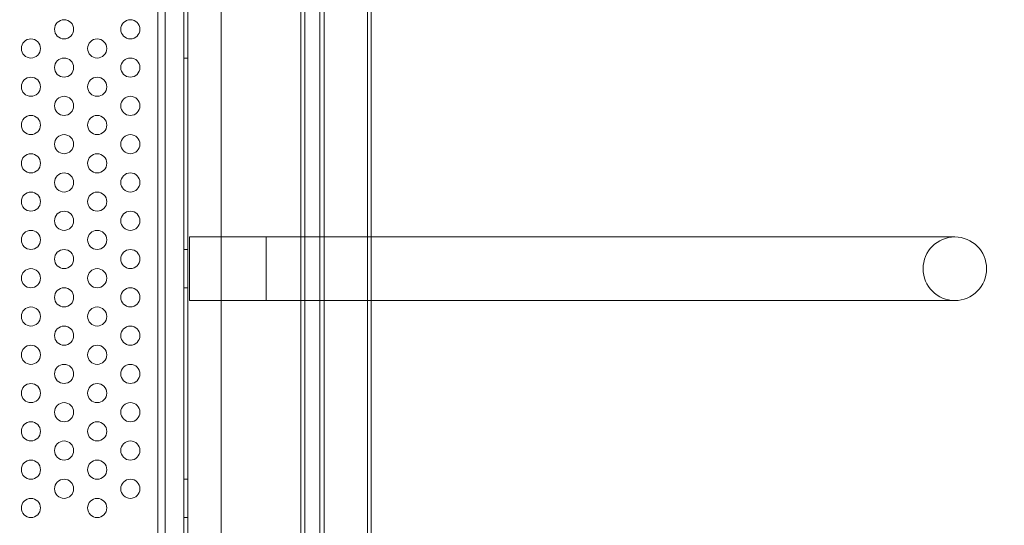
# Model space of a CAD drawing. Extents: x -1621 to 0, y 0 to 1365.
# Drawn here: x -1113 to -1088, y 991 to 1004 of the extents above; entities that cross this region are included whole.
import ezdxf

# ---------------------------------------------------------------- set-up
doc = ezdxf.new("R2010")
doc.units = 0
doc.header["$MEASUREMENT"] = 0
doc.header["$PDMODE"] = 68
doc.header["$PDSIZE"] = 5
doc.styles.get("Standard").update_dxf_attribs({"font": 'Helvetica LT 57 Condensed_0.ttf'})
doc.dimstyles.new('FEET-METERS', dxfattribs={"dimtxt": 12, "dimasz": 7, "dimexe": 3, "dimexo": 3, "dimgap": 3, "dimtad": 0, "dimdec": 1, "dimzin": 3, "dimdsep": 46, "dimlunit": 4, "dimtxsty": 'Standard', "dimcen": 0.09, "dimadec": 0, "dimazin": 0, "dimtfac": 2, "dimtdec": 1, "dimtofl": 0, "dimtmove": 0, "dimatfit": 3, "dimfxl": 1, "dimfrac": 2, "dimtolj": 1, "dimtzin": 3, "dimarcsym": 0})

# ---------------------------------------------------------------- blocks, each defined once
blk = doc.blocks.new('*D209')
at = {"color": 0, "lineweight": -2, "transparency": 16777216}
for p, q in [((-1371.269, 975.263), (-1371.269, 1350.367)), ((-836.303, 1003.557), (-836.303, 1350.367)), ((-1364.269, 1347.367), (-1253.365, 1347.367)), ((-843.303, 1347.367), (-1151.197, 1347.367))]:
    blk.add_line(p, q, dxfattribs=at)
at = {"color": 0, "lineweight": 0, "transparency": 16777216}
for points in [[(-1364.269, 1348.533), (-1364.269, 1346.2), (-1371.269, 1347.367)], [(-843.303, 1348.533), (-843.303, 1346.2), (-836.303, 1347.367)]]:
    blk.add_solid(points, dxfattribs=at)
at = {"layer": 'Defpoints', "color": 0, "lineweight": 0, "transparency": 16777216}
for p in [(-1371.269, 1347.367), (-836.303, 1000.557), (-1371.269, 972.263)]:
    blk.add_point(p, dxfattribs=at)
at = {"color": 0, "lineweight": 0, "transparency": 16777216, "insert": (-1202.281, 1347.367), "char_height": 12, "attachment_point": 5}
blk.add_mtext('\\A1;44\'-7" [13.6M]', dxfattribs=at)
blk = doc.blocks.new('*D210')
at = {"color": 0, "lineweight": -2, "transparency": 16777216}
for p, q in [((-1079.42, 1288.598), (-1461.496, 1288.598)), ((-1458.496, 1281.598), (-1458.496, 1121.618)), ((-1458.496, 803.617), (-1458.496, 1019.45)), ((-1017.524, 796.617), (-1461.496, 796.617))]:
    blk.add_line(p, q, dxfattribs=at)
at = {"color": 0, "lineweight": 0, "transparency": 16777216}
for points in [[(-1459.662, 1281.598), (-1457.329, 1281.598), (-1458.496, 1288.598)], [(-1459.662, 803.617), (-1457.329, 803.617), (-1458.496, 796.617)]]:
    blk.add_solid(points, dxfattribs=at)
at = {"layer": 'Defpoints', "color": 0, "lineweight": 0, "transparency": 16777216}
for p in [(-1076.42, 1288.598), (-1458.496, 796.617), (-1014.524, 796.617)]:
    blk.add_point(p, dxfattribs=at)
at = {"color": 0, "lineweight": 0, "transparency": 16777216, "insert": (-1458.496, 1070.534), "char_height": 12, "attachment_point": 5, "rotation": 90}
blk.add_mtext('\\A1;41\'-0" [12.5M]', dxfattribs=at)
blk = doc.blocks.new('new block')
at = {"color": 0, "linetype": 'Continuous', "lineweight": 0}
for p, q in [((-1109.205, 981.472), (-1109.205, 1013.852)), ((-1109.101, 1013.852), (-1109.101, 981.472)), ((-1109.691, 1013.602), (-1109.691, 981.722)), ((-1106.147, 1011.225), (-1106.147, 984.1)), ((-1106.147, 1011.225), (-1106.147, 984.1)), ((-1106.039, 1011.225), (-1106.039, 984.1)), ((-1106.039, 1011.225), (-1106.039, 984.1)), ((-1105.647, 1011.225), (-1105.647, 984.1)), ((-1105.647, 1011.225), (-1105.647, 984.1)), ((-1105.539, 1011.225), (-1105.539, 984.1)), ((-1105.539, 1011.225), (-1105.539, 984.1)), ((-1104.401, 1011.412), (-1104.401, 983.912)), ((-1104.307, 1011.412), (-1104.307, 983.912)), ((-1109.886, 1002.809), (-1109.886, 1006.082)), ((-1108.226, 1002.809), (-1108.226, 1006.082)), ((-1109.205, 1003.162), (-1109.101, 1003.162)), ((-1109.886, 1002.809), (-1109.886, 997.743)), ((-1108.226, 997.743), (-1108.226, 1002.809)), ((-1109.056, 998.489), (-1109.056, 996.829)), ((-1109.056, 998.489), (-1107.056, 998.489)), ((-1107.056, 996.829), (-1107.056, 998.489)), ((-1107.056, 998.489), (-1107.056, 996.829)), ((-1104.307, 998.489), (-1107.056, 998.489)), ((-1093.743, 998.489), (-1104.307, 998.489)), ((-1089.056, 998.489), (-1093.743, 998.489)), ((-1109.205, 998.162), (-1109.101, 998.162)), ((-1109.886, 997.582), (-1109.886, 997.743)), ((-1109.886, 997.582), (-1109.886, 992.516)), ((-1108.226, 997.582), (-1108.226, 997.743)), ((-1108.226, 992.516), (-1108.226, 997.582)), ((-1109.205, 997.162), (-1109.101, 997.162)), ((-1109.056, 996.829), (-1107.056, 996.829)), ((-1104.307, 996.829), (-1107.056, 996.829)), ((-1093.743, 996.829), (-1104.307, 996.829)), ((-1093.743, 996.829), (-1089.056, 996.829)), ((-1109.886, 989.243), (-1109.886, 992.516)), ((-1108.226, 989.243), (-1108.226, 992.516)), ((-1109.205, 992.162), (-1109.101, 992.162)), ((-1109.205, 991.162), (-1109.101, 991.162))]:
    blk.add_line(p, q, dxfattribs=at)
for centre in [(-1112.333, 1003.912), (-1110.601, 1003.912), (-1113.199, 1003.412), (-1111.467, 1003.412), (-1112.333, 1002.912), (-1110.601, 1002.912), (-1113.199, 1002.412), (-1111.467, 1002.412), (-1112.333, 1001.912), (-1110.601, 1001.912), (-1113.199, 1001.412), (-1111.467, 1001.412), (-1112.333, 1000.912), (-1110.601, 1000.912), (-1113.199, 1000.412), (-1111.467, 1000.412), (-1112.333, 999.912), (-1110.601, 999.912), (-1113.199, 999.412), (-1111.467, 999.412), (-1112.333, 998.912), (-1110.601, 998.912), (-1113.199, 998.412), (-1111.467, 998.412), (-1112.333, 997.912), (-1110.601, 997.912), (-1113.199, 997.412), (-1111.467, 997.412), (-1112.333, 996.912), (-1110.601, 996.912), (-1113.199, 996.412), (-1111.467, 996.412), (-1112.333, 995.912), (-1110.601, 995.912), (-1113.199, 995.412), (-1111.467, 995.412), (-1112.333, 994.912), (-1110.601, 994.912), (-1113.199, 994.412), (-1111.467, 994.412), (-1112.333, 993.912), (-1110.601, 993.912), (-1113.199, 993.412), (-1111.467, 993.412), (-1112.333, 992.912), (-1110.601, 992.912), (-1113.199, 992.412), (-1111.467, 992.412), (-1112.333, 991.912), (-1110.601, 991.912), (-1113.199, 991.412), (-1111.467, 991.412)]:
    blk.add_circle(centre, 0.25, dxfattribs=at)
for start, end in [(90, 270), (270, 90)]:
    blk.add_arc((-1089.056, 997.659), 0.83, start, end, dxfattribs=at)
blk = doc.blocks.new('b312444')
at = {"lineweight": 0}
blk.add_blockref('new block', (439.719, 361.197), dxfattribs=at)

msp = doc.modelspace()

# ---------------------------------------------------------------- block references
at = {"lineweight": 0}
msp.add_blockref('b312444', (-439.719, -361.197), dxfattribs=at)

# ---------------------------------------------------------------- dimensions: what is measured, and where the dimension line sits
dim = msp.add_linear_dim(base=(-1371.269, 1347.367), p1=(-836.303, 1000.557), p2=(-1371.269, 972.263), dimstyle='FEET-METERS', dxfattribs=at)
dim.commit()
dim.dimension.update_dxf_attribs({"geometry": '*D209', "text_midpoint": (-1202.281, 1347.367), "dimtype": 160})
dim = msp.add_linear_dim(base=(-1458.496, 796.617), p1=(-1076.42, 1288.598), p2=(-1014.524, 796.617), angle=90, dimstyle='FEET-METERS', dxfattribs=at)
dim.commit()
dim.dimension.update_dxf_attribs({"geometry": '*D210', "text_midpoint": (-1458.496, 1070.534), "dimtype": 160})

doc.saveas('drawing.dxf')
